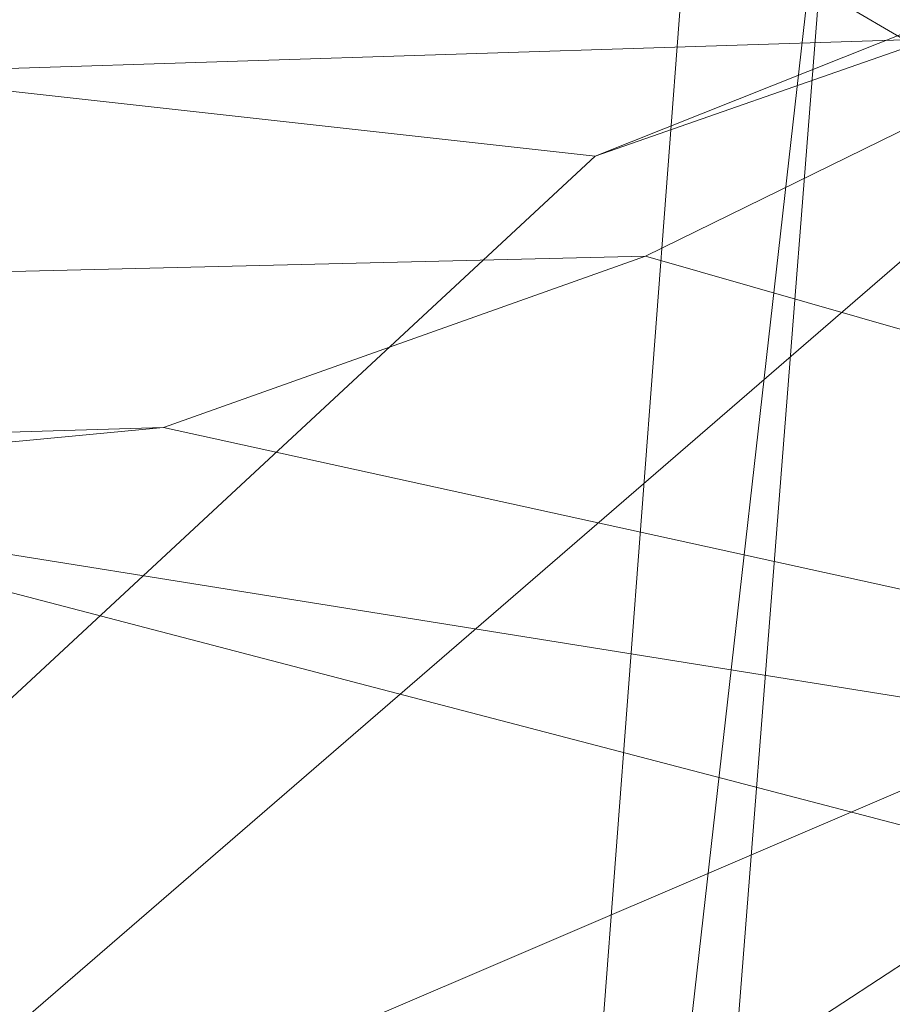
# Model space of a CAD drawing. Units: millimetres. Extents: x -292956 to -286289, y -32854 to -26540.
# Drawn here: x -290172 to -290156, y -28853 to -28835 of the extents above; entities that cross this region are included whole.
import ezdxf

# ---------------------------------------------------------------- set-up
doc = ezdxf.new("R2010")
doc.units = ezdxf.units.MM
doc.linetypes.add('K5LT32777', pattern=[0])
doc.layers.get('0').update_dxf_attribs({"true_color": 0x5890e1})

# ---------------------------------------------------------------- blocks, each defined once
blk = doc.blocks.new('U0')
at = {"color": 61, "linetype": 'K5LT32777', "lineweight": 18, "true_color": 0xd6e499}
for p, q in [((-290123.531, -28822.424), (-290161.219, -28837.414)), ((-290156.875, -28832.229), (-290160.094, -28873.387)), ((-290147.844, -28832.752), (-290178.188, -28858.994)), ((-290161.219, -28837.414), (-290147.844, -28832.752)), ((-290159.5, -28832.857), (-290162.562, -28873.307)), ((-290148.188, -28839.51), (-290159.5, -28832.857)), ((-290157.094, -28833.031), (-290161.625, -28873.018)), ((-290151.781, -28835.123), (-290195.281, -28836.521)), ((-290160.281, -28839.283), (-290151.781, -28835.123)), ((-290175.281, -28835.857), (-290161.219, -28837.414)), ((-290161.219, -28837.414), (-290190.906, -28864.98)), ((-290160.281, -28839.283), (-290203.969, -28840.346)), ((-290152.656, -28850.664), (-290195.938, -28839.342)), ((-290169.281, -28842.484), (-290160.281, -28839.283)), ((-290117.875, -28851.449), (-290160.281, -28839.283)), ((-290169.281, -28842.484), (-290213.656, -28843.852)), ((-290180.375, -28843.545), (-290169.281, -28842.484)), ((-290125.688, -28852.059), (-290169.281, -28842.484)), ((-290135.969, -28850.654), (-290180.375, -28843.545)), ((-290178.188, -28858.994), (-290148, -28846.055)), ((-290163.906, -28858.012), (-290152.656, -28850.664))]:
    blk.add_line(p, q, dxfattribs=at)

msp = doc.modelspace()

# ---------------------------------------------------------------- block references
msp.add_blockref('U0', (0, 0))

doc.saveas('drawing.dxf')
